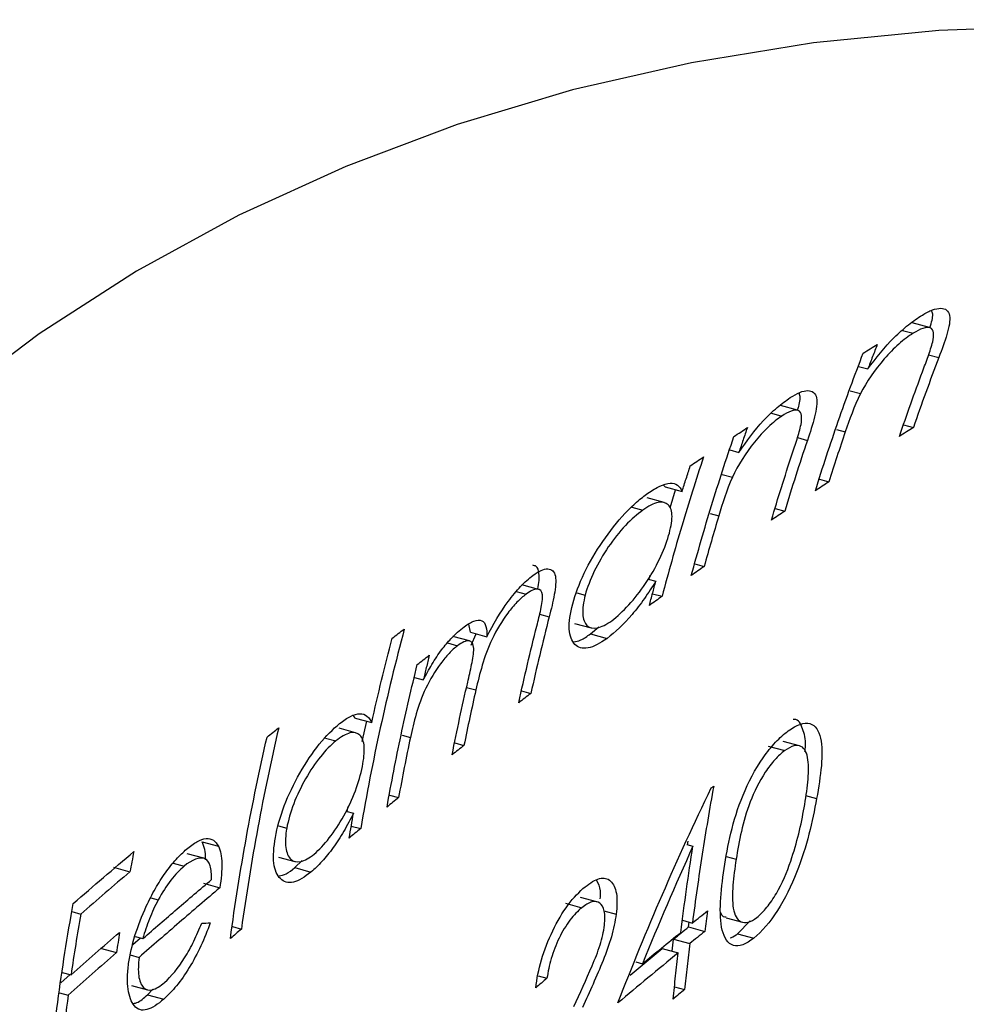
# Model space of a CAD drawing. Units: millimetres. Extents: x 8 to 438, y 8 to 308.
# Drawn here: x 369 to 375, y 98 to 103 of the extents above; entities that cross this region are included whole.
import ezdxf

# ---------------------------------------------------------------- set-up
doc = ezdxf.new("R2010")
doc.units = ezdxf.units.MM
doc.header["$LTSCALE"] = 1.5

msp = doc.modelspace()

# ---------------------------------------------------------------- linework, layer by layer
at = {"color": 7, "linetype": 'Continuous', "lineweight": 25}
for p, q in [((374.4068, 101.5574), (374.3113, 101.5834)), ((374.2588, 101.5425), (374.3169, 101.5267)), ((374.0165, 101.344), (374.0676, 101.3301)), ((373.9699, 101.2101), (374.0266, 101.1947)), ((373.6807, 101.1029), (373.5866, 101.1284)), ((373.5375, 101.0867), (373.5944, 101.0712)), ((374.2637, 101.0223), (374.318, 101.0076)), ((373.3081, 100.8846), (373.3581, 100.8711)), ((373.2666, 100.7494), (373.3221, 100.7343)), ((372.9523, 100.6812), (372.9439, 100.69)), ((373.8005, 100.7235), (373.8528, 100.7093)), ((372.9523, 100.6812), (373.0452, 100.6559)), ((372.98, 100.5666), (373.0092, 100.6657)), ((372.9466, 100.5958), (372.8523, 100.6214)), ((372.7685, 100.5704), (372.8293, 100.5538)), ((373.5571, 100.5625), (373.6101, 100.5481)), ((373.1157, 100.2577), (373.167, 100.2438)), ((372.8582, 100.1747), (372.9009, 100.1631)), ((372.8639, 100.1732), (372.8705, 100.1956)), ((372.1323, 100.1057), (372.1865, 100.091)), ((372.2551, 100.1178), (372.1631, 100.1428)), ((372.4659, 100.0992), (372.5119, 100.0866)), ((372.8826, 100.0939), (372.9353, 100.0796)), ((372.4541, 99.9306), (372.5455, 99.9058)), ((371.8804, 99.8814), (371.8723, 99.9263)), ((371.8804, 99.8814), (371.9717, 99.8566)), ((371.8841, 99.8102), (371.9116, 99.8729)), ((372.5411, 99.8731), (372.5864, 99.9113)), ((372.5411, 99.8731), (372.6323, 99.8483)), ((371.7539, 99.8229), (371.8095, 99.8078)), ((371.8752, 99.8338), (371.7838, 99.8586)), ((371.5732, 99.6332), (371.6215, 99.62)), ((372.1618, 99.5589), (372.2131, 99.545)), ((371.2469, 99.4092), (371.2365, 99.4236)), ((371.2469, 99.4092), (371.3375, 99.3845)), ((371.2857, 99.2812), (371.3098, 99.3921)), ((371.2489, 99.3287), (371.1578, 99.3535)), ((371.0826, 99.3001), (371.1405, 99.2844)), ((373.6922, 99.2562), (373.6014, 99.2809)), ((371.7942, 99.2736), (371.8453, 99.2597)), ((373.5192, 99.2557), (373.6099, 99.2311)), ((371.4356, 98.9859), (371.4855, 98.9723)), ((373.7236, 98.9836), (373.7855, 98.9668)), ((371.1958, 98.8981), (371.2375, 98.8867)), ((371.2022, 98.8964), (371.2082, 98.9241)), ((370.8245, 98.8168), (370.8698, 98.8045)), ((371.2252, 98.8159), (371.2768, 98.8019)), ((370.4044, 98.7294), (370.4942, 98.705)), ((373.0705, 98.7144), (373.1052, 98.7049)), ((373.0754, 98.713), (373.0784, 98.7327)), ((370.4133, 98.6384), (370.3226, 98.6631)), ((370.8254, 98.6448), (370.915, 98.6204)), ((369.9175, 98.5889), (370.0074, 98.5645)), ((370.2448, 98.6109), (370.3047, 98.5947)), ((370.9138, 98.5869), (370.9549, 98.6267)), ((370.9138, 98.5869), (371.0034, 98.5626)), ((370.4124, 98.5009), (370.502, 98.4766)), ((370.1214, 98.4217), (370.163, 98.4104)), ((372.5765, 98.3991), (372.4865, 98.4236)), ((372.404, 98.391), (372.4934, 98.3668)), ((369.688, 98.3451), (369.7366, 98.3319)), ((372.6147, 98.3493), (372.6828, 98.3308)), ((373.2877, 98.3111), (373.377, 98.2868)), ((370.5717, 98.2626), (370.6207, 98.2493)), ((373.0474, 98.2973), (373.1022, 98.2824)), ((373.0812, 98.2607), (373.0846, 98.2872)), ((373.0812, 98.2607), (373.1705, 98.2364)), ((373.3506, 98.2234), (373.4199, 98.2936)), ((370.0233, 98.1651), (370.0646, 98.2007)), ((370.0366, 98.2083), (370.0784, 98.197)), ((372.9911, 98.1272), (372.9987, 98.1942)), ((372.9987, 98.1942), (373.088, 98.17)), ((373.3506, 98.2234), (373.44, 98.1991)), ((369.844, 98.1437), (369.9333, 98.1194)), ((372.7589, 97.9962), (372.935, 98.1424)), ((372.935, 98.1424), (373.0242, 98.1182)), ((370.0088, 98.1069), (370.0578, 98.0936)), ((372.7902, 98.0684), (372.827, 98.0584)), ((369.6269, 97.9526), (369.6791, 97.9986)), ((369.6339, 98.0109), (369.6831, 97.9975)), ((372.2537, 97.9917), (372.3019, 97.9786)), ((370.0156, 97.9394), (370.1045, 97.9152)), ((373.0035, 97.9312), (373.0589, 97.9162)), ((369.6204, 97.8983), (369.6674, 97.8855)), ((370.1042, 97.8879), (370.1326, 97.9194)), ((370.1042, 97.8879), (370.1932, 97.8637))]:
    msp.add_line(p, q, dxfattribs=at)
at = {"color": 8, "linetype": 'Continuous', "lineweight": 25}
for p, q in [((374.402, 101.4079), (374.4579, 101.3927)), ((373.8958, 100.9972), (373.9434, 100.9843)), ((373.6802, 100.9522), (373.7347, 100.9374)), ((373.2006, 100.5343), (373.2471, 100.5216)), ((372.2615, 99.9807), (372.3142, 99.9664)), ((371.8597, 99.5781), (371.9107, 99.5643)), ((371.5057, 99.3155), (371.5505, 99.3033)), ((373.2887, 98.6479), (373.3427, 98.6332))]:
    msp.add_line(p, q, dxfattribs=at)
at = {"color": 7, "linetype": 'Continuous', "lineweight": 25, "flags": 128}
msp.add_lwpolyline([(378.795, 102.7267), (378.0586, 102.9069), (377.3245, 103.0463), (376.595, 103.1448), (375.8725, 103.2019), (375.1591, 103.2174), (374.4572, 103.1913), (373.769, 103.1238), (373.0965, 103.0149), (372.442, 102.8651), (371.8075, 102.6748), (371.1949, 102.4446), (370.6063, 102.1752), (370.0434, 101.8675), (369.5081, 101.5225), (369.002, 101.1412)], dxfattribs=at)
at = {"color": 7, "linetype": 'Continuous', "lineweight": 25}
for points, knots in [([(407.3124, 79.9563), (407.3116, 80.1763), (407.3093, 80.8202), (407.2834, 81.8826), (407.2236, 83.1435), (407.1313, 84.4039), (407.0051, 85.6632), (406.843, 86.9192), (406.6435, 88.1683), (406.4055, 89.4051), (406.1285, 90.6233), (405.8131, 91.8161), (405.4603, 92.9776), (405.0717, 94.1031), (404.649, 95.1893), (404.1939, 96.2346), (403.7078, 97.2385), (403.1917, 98.2017), (402.6467, 99.1247), (402.0732, 100.0087), (401.4721, 100.8545), (400.8438, 101.6626), (400.1889, 102.4336), (399.5081, 103.1676), (398.8022, 103.8644), (398.0722, 104.524), (397.3189, 105.1459), (396.5437, 105.7298), (395.7476, 106.2752), (394.9321, 106.7815), (394.0987, 107.2483), (393.2487, 107.6751), (392.3837, 108.0616), (391.5054, 108.4074), (390.6152, 108.7123), (389.7149, 108.976), (388.8061, 109.1985), (387.8904, 109.3796), (386.9695, 109.5194), (386.045, 109.6179), (385.1182, 109.6755), (384.1907, 109.6923), (383.2639, 109.6686), (382.3389, 109.6047), (381.417, 109.5011), (380.4993, 109.3581), (379.5866, 109.176), (378.6798, 108.9553), (377.7794, 108.6962), (376.8861, 108.399), (376, 108.0638), (375.1214, 107.6906), (374.2501, 107.2792), (373.3859, 106.8291), (372.5284, 106.3399), (371.6772, 105.8105), (370.8317, 105.2399), (369.9914, 104.6267), (369.1559, 103.9698), (368.3256, 103.2673), (367.6154, 102.6251), (367.1867, 102.2115), (367.0256, 102.0562)], [0, 0, 0, 0, 0.010348, 0.030287, 0.050419, 0.070777, 0.091351, 0.112113, 0.133014, 0.153969, 0.174852, 0.195546, 0.215938, 0.235941, 0.255495, 0.274574, 0.293182, 0.311339, 0.329077, 0.346435, 0.363449, 0.380159, 0.396597, 0.412795, 0.42878, 0.444577, 0.460205, 0.475685, 0.491033, 0.506263, 0.52139, 0.536426, 0.551382, 0.566269, 0.581098, 0.595879, 0.610621, 0.625334, 0.640026, 0.654706, 0.669386, 0.684076, 0.698789, 0.713536, 0.728331, 0.743188, 0.758122, 0.773152, 0.788296, 0.803574, 0.819012, 0.834634, 0.850468, 0.866547, 0.882903, 0.899571, 0.916588, 0.933988, 0.951802, 0.970053, 0.98875, 1, 1, 1, 1]), ([(374.3675, 101.6268), (374.3865, 101.6376), (374.4053, 101.648), (374.4393, 101.661), (374.455, 101.6642), (374.4945, 101.6638), (374.512, 101.6501), (374.5219, 101.5976), (374.5141, 101.5595), (374.4901, 101.4791), (374.4745, 101.4364), (374.4579, 101.3927)], [0, 0, 0, 0, 0.125, 0.125, 0.25, 0.25, 0.5, 0.5, 0.75, 0.75, 1, 1, 1, 1]), ([(374.0676, 101.3301), (374.1125, 101.391), (374.1597, 101.4501), (374.2382, 101.5284), (374.2643, 101.5517), (374.3165, 101.5936), (374.3423, 101.6109), (374.3675, 101.6268)], [0, 0, 0, 0, 0.5, 0.5, 0.75, 0.75, 1, 1, 1, 1]), ([(374.4083, 101.5573), (374.4107, 101.5645), (374.4222, 101.5984), (374.4284, 101.6334), (374.4198, 101.6478), (374.4186, 101.6498)], [0, 0, 0, 0, 0.18775, 0.882892, 1, 1, 1, 1]), ([(374.4241, 101.4797), (374.4275, 101.4977), (374.4302, 101.5151), (374.4266, 101.542), (374.421, 101.5519), (374.4007, 101.5603), (374.3864, 101.5586), (374.354, 101.5477), (374.3356, 101.5376), (374.3169, 101.5267)], [0, 0, 0, 0, 0.25, 0.25, 0.5, 0.5, 0.75, 0.75, 1, 1, 1, 1]), ([(374.3169, 101.5267), (374.2911, 101.5106), (374.2648, 101.4915), (374.2102, 101.4427), (374.1834, 101.4151), (374.1059, 101.3257), (374.0605, 101.2593), (374.0266, 101.1947)], [0, 0, 0, 0, 0.25, 0.25, 0.5, 0.5, 1, 1, 1, 1]), ([(374.368, 101.3146), (374.3786, 101.343), (374.3892, 101.3714), (374.3991, 101.3992), (374.404, 101.4131), (374.4087, 101.4268), (374.413, 101.4403), (374.4174, 101.4539), (374.4212, 101.4672), (374.4241, 101.4797)], [0, 0, 0, 0, 0.0001155817, 0.0001155817, 0.0001155817, 0.0001735563, 0.0001735563, 0.0001735563, 0.0002318939, 0.0002318939, 0.0002318939, 0.0002318939]), ([(373.6406, 101.1725), (373.6588, 101.1836), (373.6767, 101.1942), (373.7093, 101.2075), (373.7243, 101.2109), (373.7623, 101.2109), (373.7795, 101.1976), (373.791, 101.1454), (373.7846, 101.1071), (373.7637, 101.0254), (373.7497, 100.9819), (373.7347, 100.9374)], [0, 0, 0, 0, 0.125, 0.125, 0.25, 0.25, 0.5, 0.5, 0.75, 0.75, 1, 1, 1, 1]), ([(373.6815, 101.1034), (373.6835, 101.1104), (373.6938, 101.1448), (373.6989, 101.18), (373.6902, 101.1941), (373.6891, 101.1958)], [0, 0, 0, 0, 0.181957, 0.897493, 1, 1, 1, 1]), ([(373.3581, 100.8711), (373.4001, 100.9329), (373.4442, 100.9928), (373.5183, 101.0725), (373.543, 101.0963), (373.5924, 101.1388), (373.6168, 101.1563), (373.6406, 101.1725)], [0, 0, 0, 0, 0.5, 0.5, 0.75, 0.75, 1, 1, 1, 1]), ([(373.5944, 101.0712), (373.57, 101.0549), (373.5451, 101.0355), (373.4936, 100.986), (373.4684, 100.958), (373.3955, 100.8671), (373.3531, 100.7996), (373.3221, 100.7343)], [0, 0, 0, 0, 0.25, 0.25, 0.5, 0.5, 1, 1, 1, 1]), ([(373.6996, 101.0248), (373.7024, 101.043), (373.7045, 101.0606), (373.7002, 101.0876), (373.6945, 101.0974), (373.6746, 101.1057), (373.6609, 101.104), (373.6298, 101.0927), (373.6122, 101.0824), (373.5944, 101.0712)], [0, 0, 0, 0, 0.25, 0.25, 0.5, 0.5, 0.75, 0.75, 1, 1, 1, 1]), ([(373.6499, 100.8579), (373.6593, 100.8866), (373.6688, 100.9153), (373.6776, 100.9434), (373.682, 100.9575), (373.6861, 100.9714), (373.6899, 100.985), (373.6938, 100.9988), (373.6971, 101.0121), (373.6996, 101.0248)], [0, 0, 0, 0, 0.0001145255, 0.0001145255, 0.0001145255, 0.0001719728, 0.0001719728, 0.0001719728, 0.0002297814, 0.0002297814, 0.0002297814, 0.0002297814]), ([(372.8577, 100.647), (372.8802, 100.662), (372.9025, 100.6761), (372.9437, 100.6948), (372.9624, 100.7003), (372.9955, 100.7028), (373.0094, 100.699), (373.0312, 100.6831), (373.0386, 100.67), (373.0452, 100.6559)], [0, 0, 0, 0, 0.25, 0.25, 0.5, 0.5, 0.75, 0.75, 1, 1, 1, 1]), ([(372.4433, 100.0373), (372.4584, 100.0911), (372.4784, 100.1476), (372.5354, 100.2656), (372.5701, 100.3245), (372.6468, 100.4367), (372.6887, 100.4901), (372.7524, 100.5582), (372.7737, 100.579), (372.8164, 100.6165), (372.8371, 100.632), (372.8577, 100.647)], [0, 0, 0, 0, 0.25, 0.25, 0.5, 0.5, 0.75, 0.75, 0.875, 0.875, 1, 1, 1, 1]), ([(372.9713, 100.4132), (372.9821, 100.4522), (372.99, 100.4889), (372.99, 100.5479), (372.9827, 100.5694), (372.9561, 100.5955), (372.937, 100.6004), (372.8892, 100.5905), (372.8598, 100.5746), (372.8293, 100.5538)], [0, 0, 0, 0, 0.25, 0.25, 0.5, 0.5, 0.75, 0.75, 1, 1, 1, 1]), ([(372.8293, 100.5538), (372.798, 100.5307), (372.766, 100.5037), (372.7005, 100.4338), (372.6689, 100.3943), (372.61, 100.3077), (372.5837, 100.2622), (372.54, 100.1721), (372.5238, 100.1283), (372.5119, 100.0866)], [0, 0, 0, 0, 0.25, 0.25, 0.5, 0.5, 0.75, 0.75, 1, 1, 1, 1]), ([(372.6585, 99.9454), (372.6889, 99.9689), (372.72, 99.9965), (372.7838, 100.0672), (372.8148, 100.1066), (372.8733, 100.1935), (372.8993, 100.2389), (372.9428, 100.3291), (372.9584, 100.372), (372.9713, 100.4132)], [0, 0, 0, 0, 0.25, 0.25, 0.5, 0.5, 0.75, 0.75, 1, 1, 1, 1]), ([(372.2514, 100.1188), (372.2514, 100.1192), (372.2591, 100.1531), (372.2612, 100.2016), (372.2494, 100.2455), (372.2303, 100.249), (372.2234, 100.2503)], [0, 0, 0, 0, 0.005151, 0.467986, 0.808243, 1, 1, 1, 1]), ([(372.2246, 100.1944), (372.24, 100.2051), (372.2552, 100.2152), (372.2829, 100.2277), (372.2957, 100.2307), (372.3283, 100.2299), (372.3428, 100.2156), (372.3532, 100.1639), (372.3492, 100.1274), (372.3351, 100.05), (372.325, 100.0086), (372.3142, 99.9664)], [0, 0, 0, 0, 0.125, 0.125, 0.25, 0.25, 0.5, 0.5, 0.75, 0.75, 1, 1, 1, 1]), ([(371.9717, 99.8566), (372.0053, 99.9242), (372.0444, 99.992), (372.1106, 100.0811), (372.1338, 100.1093), (372.1799, 100.158), (372.2023, 100.1771), (372.2246, 100.1944)], [0, 0, 0, 0, 0.5, 0.5, 0.75, 0.75, 1, 1, 1, 1]), ([(372.9009, 100.1631), (372.8803, 100.1305), (372.8596, 100.098), (372.816, 100.0364), (372.7929, 100.0064), (372.7236, 99.925), (372.6771, 99.8825), (372.6323, 99.8483)], [0, 0, 0, 0, 0.25, 0.25, 0.5, 0.5, 1, 1, 1, 1]), ([(372.1865, 100.091), (372.1701, 100.0783), (372.1536, 100.0643), (372.1197, 100.0289), (372.1026, 100.0088), (372.0539, 99.9437), (372.0236, 99.894), (371.9758, 99.7947), (371.9594, 99.7464), (371.9322, 99.6539), (371.921, 99.609), (371.9107, 99.5643)], [0, 0, 0, 0, 0.125, 0.125, 0.25, 0.25, 0.5, 0.5, 0.75, 0.75, 1, 1, 1, 1]), ([(372.2462, 99.9161), (372.2542, 99.9473), (372.2617, 99.9781), (372.2743, 100.0375), (372.2798, 100.067), (372.2743, 100.1078), (372.2635, 100.1187), (372.231, 100.119), (372.2092, 100.1071), (372.1865, 100.091)], [0, 0, 0, 0, 0.25, 0.25, 0.5, 0.5, 0.75, 0.75, 1, 1, 1, 1]), ([(372.6323, 99.8483), (372.5944, 99.8215), (372.558, 99.801), (372.4973, 99.7895), (372.4731, 99.7971), (372.4377, 99.8326), (372.4266, 99.8611), (372.4224, 99.9368), (372.4306, 99.9858), (372.4433, 100.0373)], [0, 0, 0, 0, 0.25, 0.25, 0.5, 0.5, 0.75, 0.75, 1, 1, 1, 1]), ([(372.5119, 100.0866), (372.5025, 100.0478), (372.497, 100.0119), (372.5009, 99.9545), (372.5086, 99.9324), (372.5356, 99.9053), (372.555, 99.901), (372.6015, 99.91), (372.6294, 99.9253), (372.6585, 99.9454)], [0, 0, 0, 0, 0.25, 0.25, 0.5, 0.5, 0.75, 0.75, 1, 1, 1, 1]), ([(371.8456, 99.9118), (371.865, 99.9258), (371.8837, 99.9374), (371.9169, 99.9487), (371.9316, 99.9497), (371.9668, 99.9364), (371.9716, 99.8986), (371.9717, 99.8566)], [0, 0, 0, 0, 0.25, 0.25, 0.5, 0.5, 1, 1, 1, 1]), ([(371.7232, 99.787), (371.7398, 99.8076), (371.7567, 99.8279), (371.7735, 99.8459), (371.7856, 99.8588), (371.7977, 99.8708), (371.8096, 99.8816), (371.8218, 99.8927), (371.8337, 99.9023), (371.8456, 99.9118)], [0, 0, 0, 0, 0.0000856442, 0.0000856442, 0.0000856442, 0.0001468964, 0.0001468964, 0.0001468964, 0.0002094011, 0.0002094011, 0.0002094011, 0.0002094011]), ([(372.4498, 99.8298), (372.462, 99.8315), (372.4885, 99.8351), (372.5226, 99.8598), (372.5411, 99.8731)], [0, 0, 0, 0, 0.458342, 1, 1, 1, 1]), ([(371.8658, 99.6064), (371.8735, 99.6395), (371.8808, 99.6721), (371.8935, 99.7353), (371.8998, 99.7668), (371.898, 99.8171), (371.8884, 99.8318), (371.8562, 99.837), (371.8334, 99.825), (371.8095, 99.8078)], [0, 0, 0, 0, 0.25, 0.25, 0.5, 0.5, 0.75, 0.75, 1, 1, 1, 1]), ([(371.8095, 99.8078), (371.7943, 99.7955), (371.779, 99.7823), (371.7478, 99.7486), (371.7319, 99.7294), (371.6866, 99.668), (371.6584, 99.6213), (371.6123, 99.5255), (371.5961, 99.4787), (371.5697, 99.389), (371.5596, 99.3459), (371.5505, 99.3033)], [0, 0, 0, 0, 0.125, 0.125, 0.25, 0.25, 0.5, 0.5, 0.75, 0.75, 1, 1, 1, 1]), ([(371.6215, 99.62), (371.6367, 99.6485), (371.6523, 99.677), (371.6689, 99.7047), (371.6774, 99.7189), (371.6861, 99.7329), (371.6951, 99.7466), (371.7042, 99.7604), (371.7137, 99.7738), (371.7232, 99.787)], [0, 0, 0, 0, 0.0000970797, 0.0000970797, 0.0000970797, 0.0001466372, 0.0001466372, 0.0001466372, 0.000196887, 0.000196887, 0.000196887, 0.000196887]), ([(371.161, 99.3796), (371.1816, 99.3954), (371.202, 99.4099), (371.2394, 99.4281), (371.257, 99.4331), (371.2873, 99.4336), (371.3004, 99.4294), (371.3222, 99.4124), (371.33, 99.3988), (371.3375, 99.3845)], [0, 0, 0, 0, 0.25, 0.25, 0.5, 0.5, 0.75, 0.75, 1, 1, 1, 1]), ([(373.721, 99.2264), (373.7223, 99.2364), (373.7291, 99.2894), (373.71, 99.3512), (373.6866, 99.4052), (373.6586, 99.4021), (373.6568, 99.4019)], [0, 0, 0, 0, 0.101844, 0.5343604, 0.9709802, 1, 1, 1, 1]), ([(370.8074, 98.7535), (370.8179, 98.8084), (370.8332, 98.8663), (370.8797, 98.9876), (370.9091, 99.0484), (370.9751, 99.1641), (371.0117, 99.2192), (371.086, 99.3119), (371.1241, 99.349), (371.161, 99.3796)], [0, 0, 0, 0, 0.25, 0.25, 0.5, 0.5, 0.75, 0.75, 1, 1, 1, 1]), ([(371.2863, 99.1427), (371.2938, 99.1831), (371.2985, 99.2209), (371.2941, 99.2809), (371.2856, 99.3023), (371.2584, 99.3285), (371.2399, 99.3332), (371.1951, 99.3225), (371.1682, 99.306), (371.1405, 99.2844)], [0, 0, 0, 0, 0.25, 0.25, 0.5, 0.5, 0.75, 0.75, 1, 1, 1, 1]), ([(373.2766, 98.5816), (373.2865, 98.6456), (373.2982, 98.7104), (373.3301, 98.8439), (373.3515, 98.9146), (373.4098, 99.0564), (373.4472, 99.1284), (373.5131, 99.2227), (373.5361, 99.2515), (373.5828, 99.3017), (373.6066, 99.3225), (373.6298, 99.3397)], [0, 0, 0, 0, 0.25, 0.25, 0.5, 0.5, 0.75, 0.75, 0.875, 0.875, 1, 1, 1, 1]), ([(373.6298, 99.3397), (373.6526, 99.3557), (373.6745, 99.3684), (373.7148, 99.3818), (373.7331, 99.3832), (373.7791, 99.3708), (373.7983, 99.3405), (373.8162, 99.2572), (373.8166, 99.2048), (373.8065, 99.0909), (373.7964, 99.0295), (373.7855, 98.9668)], [0, 0, 0, 0, 0.125, 0.125, 0.25, 0.25, 0.5, 0.5, 0.75, 0.75, 1, 1, 1, 1]), ([(371.1405, 99.2844), (371.1125, 99.2607), (371.0841, 99.233), (371.0265, 99.1612), (370.999, 99.1207), (370.9484, 99.0314), (370.9263, 98.9845), (370.8907, 98.8918), (370.8783, 98.8469), (370.8698, 98.8045)], [0, 0, 0, 0, 0.25, 0.25, 0.5, 0.5, 0.75, 0.75, 1, 1, 1, 1]), ([(373.6099, 99.2311), (373.5919, 99.2168), (373.5738, 99.2013), (373.5374, 99.1601), (373.5197, 99.1364), (373.4694, 99.0613), (373.4415, 99.0038), (373.3985, 98.893), (373.3836, 98.8386), (373.3597, 98.7341), (373.3505, 98.6834), (373.3427, 98.6332)], [0, 0, 0, 0, 0.125, 0.125, 0.25, 0.25, 0.5, 0.5, 0.75, 0.75, 1, 1, 1, 1]), ([(373.7171, 98.9166), (373.7254, 98.9653), (373.7331, 99.0132), (373.7415, 99.1023), (373.7427, 99.1449), (373.7327, 99.215), (373.7217, 99.2441), (373.6882, 99.2586), (373.6748, 99.2597), (373.645, 99.253), (373.6275, 99.2429), (373.6099, 99.2311)], [0, 0, 0, 0, 0.25, 0.25, 0.5, 0.5, 0.75, 0.75, 0.875, 0.875, 1, 1, 1, 1]), ([(371.0213, 98.6619), (371.0485, 98.686), (371.076, 98.7141), (371.1318, 98.7866), (371.1586, 98.8269), (371.2085, 98.9166), (371.2301, 98.9634), (371.2652, 99.0564), (371.277, 99.1005), (371.2863, 99.1427)], [0, 0, 0, 0, 0.25, 0.25, 0.5, 0.5, 0.75, 0.75, 1, 1, 1, 1]), ([(373.7855, 98.9668), (373.7734, 98.9031), (373.7606, 98.8386), (373.726, 98.7039), (373.7037, 98.6324), (373.6462, 98.4883), (373.6113, 98.4157), (373.5286, 98.2869), (373.4837, 98.2346), (373.44, 98.1991)], [0, 0, 0, 0, 0.25, 0.25, 0.5, 0.5, 0.75, 0.75, 1, 1, 1, 1]), ([(373.6429, 98.6226), (373.66, 98.6742), (373.6751, 98.7249), (373.6991, 98.8229), (373.7086, 98.8703), (373.7171, 98.9166)], [0, 0, 0, 0, 0.5, 0.5, 1, 1, 1, 1]), ([(371.2375, 98.8867), (371.2202, 98.8529), (371.2026, 98.8193), (371.1648, 98.7549), (371.1453, 98.7249), (371.1051, 98.6692), (371.0843, 98.6437), (371.0436, 98.5988), (371.0234, 98.5801), (371.0034, 98.5626)], [0, 0, 0, 0, 0.25, 0.25, 0.5, 0.5, 0.75, 0.75, 1, 1, 1, 1]), ([(370.8698, 98.8045), (370.8636, 98.7644), (370.8609, 98.7275), (370.869, 98.6691), (370.8782, 98.6467), (370.9062, 98.6196), (370.9251, 98.6156), (370.9691, 98.6253), (370.9947, 98.641), (371.0213, 98.6619)], [0, 0, 0, 0, 0.25, 0.25, 0.5, 0.5, 0.75, 0.75, 1, 1, 1, 1]), ([(370.3192, 98.6889), (370.3387, 98.7047), (370.358, 98.7193), (370.3943, 98.7391), (370.4111, 98.7451), (370.4414, 98.7482), (370.4548, 98.7448), (370.4774, 98.7306), (370.4862, 98.7184), (370.4942, 98.705)], [0, 0, 0, 0, 0.25, 0.25, 0.5, 0.5, 0.75, 0.75, 1, 1, 1, 1]), ([(371.0034, 98.5626), (370.9688, 98.5348), (370.9354, 98.5136), (370.8778, 98.5013), (370.854, 98.5087), (370.8172, 98.5442), (370.8043, 98.5729), (370.7945, 98.6501), (370.7987, 98.7003), (370.8074, 98.7535)], [0, 0, 0, 0, 0.25, 0.25, 0.5, 0.5, 0.75, 0.75, 1, 1, 1, 1]), ([(370.0974, 98.3747), (370.1131, 98.4077), (370.1292, 98.4405), (370.1647, 98.5031), (370.1832, 98.5323), (370.2216, 98.5863), (370.2415, 98.6111), (370.2805, 98.6542), (370.2999, 98.6719), (370.3192, 98.6889)], [0, 0, 0, 0, 0.25, 0.25, 0.5, 0.5, 0.75, 0.75, 1, 1, 1, 1]), ([(370.4233, 98.6294), (370.4234, 98.631), (370.4243, 98.6535), (370.4198, 98.6902), (370.4096, 98.7162), (370.4044, 98.7294)], [0, 0, 0, 0, 0.035611, 0.509716, 1, 1, 1, 1]), ([(370.4942, 98.705), (370.5056, 98.681), (370.5124, 98.6493), (370.514, 98.5712), (370.5089, 98.5248), (370.502, 98.4766)], [0, 0, 0, 0, 0.5, 0.5, 1, 1, 1, 1]), ([(370.4563, 98.5216), (370.456, 98.55), (370.4545, 98.5765), (370.4429, 98.6176), (370.4324, 98.6312), (370.3897, 98.6479), (370.349, 98.6307), (370.3047, 98.5947)], [0, 0, 0, 0, 0.25, 0.25, 0.5, 0.5, 1, 1, 1, 1]), ([(373.3427, 98.6332), (373.3352, 98.5842), (373.329, 98.536), (373.3217, 98.444), (373.3206, 98.4), (373.3338, 98.3268), (373.3475, 98.2989), (373.3813, 98.2844), (373.3946, 98.2837), (373.4237, 98.2911), (373.4403, 98.301), (373.4571, 98.3131)], [0, 0, 0, 0, 0.25, 0.25, 0.5, 0.5, 0.75, 0.75, 0.875, 0.875, 1, 1, 1, 1]), ([(370.3047, 98.5947), (370.2809, 98.5738), (370.2563, 98.5488), (370.2083, 98.4866), (370.1848, 98.4493), (370.163, 98.4104)], [0, 0, 0, 0, 0.5, 0.5, 1, 1, 1, 1]), ([(370.829, 98.5421), (370.8412, 98.544), (370.8666, 98.5481), (370.8977, 98.5736), (370.9138, 98.5869)], [0, 0, 0, 0, 0.48003, 1, 1, 1, 1]), ([(373.44, 98.1991), (373.4187, 98.1828), (373.3983, 98.17), (373.36, 98.1563), (373.3427, 98.1555), (373.2972, 98.1679), (373.2775, 98.2004), (373.2557, 98.2858), (373.2541, 98.341), (373.2598, 98.4569), (373.2673, 98.5187), (373.2766, 98.5816)], [0, 0, 0, 0, 0.125, 0.125, 0.25, 0.25, 0.5, 0.5, 0.75, 0.75, 1, 1, 1, 1]), ([(373.4571, 98.3131), (373.4753, 98.3284), (373.4935, 98.3461), (373.5298, 98.3914), (373.5475, 98.4174), (373.5967, 98.5005), (373.6222, 98.5628), (373.6429, 98.6226)], [0, 0, 0, 0, 0.25, 0.25, 0.5, 0.5, 1, 1, 1, 1]), ([(372.5118, 98.4816), (372.5397, 98.5033), (372.5666, 98.5206), (372.6153, 98.5332), (372.6361, 98.5285), (372.6672, 98.4984), (372.6786, 98.4753), (372.6892, 98.4135), (372.6876, 98.3735), (372.6828, 98.3308)], [0, 0, 0, 0, 0.25, 0.25, 0.5, 0.5, 0.75, 0.75, 1, 1, 1, 1]), ([(372.2403, 97.9262), (372.2466, 97.9753), (372.2556, 98.0259), (372.2872, 98.1337), (372.3082, 98.1878), (372.3585, 98.2914), (372.3875, 98.3404), (372.4485, 98.4229), (372.4805, 98.4553), (372.5118, 98.4816)], [0, 0, 0, 0, 0.25, 0.25, 0.5, 0.5, 0.75, 0.75, 1, 1, 1, 1]), ([(372.5949, 98.4155), (372.5958, 98.4307), (372.5988, 98.4764), (372.5847, 98.5), (372.5753, 98.5158)], [0, 0, 0, 0, 0.333682, 1, 1, 1, 1]), ([(369.5481, 97.2963), (369.5646, 97.4808), (369.585, 97.6643), (369.6342, 98.0295), (369.6629, 98.2112), (369.6955, 98.3902)], [0, 0, 0, 0, 0.5, 0.5, 1, 1, 1, 1]), ([(370.0001, 98.0596), (370.0077, 98.1085), (370.0185, 98.16), (370.0512, 98.2661), (370.0732, 98.321), (370.0974, 98.3747)], [0, 0, 0, 0, 0.5, 0.5, 1, 1, 1, 1]), ([(370.163, 98.4104), (370.1539, 98.3936), (370.145, 98.3762), (370.1369, 98.3586), (370.1288, 98.3409), (370.1213, 98.3229), (370.1144, 98.305), (370.1074, 98.287), (370.101, 98.269), (370.095, 98.2511), (370.089, 98.2329), (370.0836, 98.2149), (370.0784, 98.197)], [0, 0, 0, 0, 0.000058242, 0.000058242, 0.000058242, 0.0001164854, 0.0001164854, 0.0001164854, 0.0001748808, 0.0001748808, 0.0001748808, 0.0002339775, 0.0002339775, 0.0002339775, 0.0002339775]), ([(372.4934, 98.3668), (372.4717, 98.3482), (372.45, 98.3265), (372.407, 98.2697), (372.3866, 98.2357), (372.351, 98.1631), (372.3365, 98.1246), (372.3146, 98.05), (372.3074, 98.0138), (372.3019, 97.9786)], [0, 0, 0, 0, 0.25, 0.25, 0.5, 0.5, 0.75, 0.75, 1, 1, 1, 1]), ([(372.6182, 98.2701), (372.6214, 98.2999), (372.622, 98.3275), (372.6127, 98.3687), (372.6037, 98.3831), (372.5803, 98.4001), (372.5656, 98.4028), (372.532, 98.3941), (372.5128, 98.3819), (372.4934, 98.3668)], [0, 0, 0, 0, 0.25, 0.25, 0.5, 0.5, 0.75, 0.75, 1, 1, 1, 1]), ([(372.6828, 98.3308), (372.6769, 98.2912), (372.669, 98.2505), (372.6441, 98.1637), (372.6277, 98.1196), (372.5753, 97.9896), (372.5359, 97.9038), (372.4974, 97.8184)], [0, 0, 0, 0, 0.25, 0.25, 0.5, 0.5, 1, 1, 1, 1]), ([(373.2887, 98.3148), (373.2833, 98.3149), (373.2694, 98.3151), (373.2624, 98.3295), (373.2581, 98.3384)], [0, 0, 0, 0, 0.383142, 1, 1, 1, 1]), ([(370.4494, 98.2829), (370.4331, 98.2402), (370.4163, 98.1979), (370.3781, 98.1154), (370.3563, 98.0747), (370.3115, 98.0008), (370.2877, 97.9666), (370.2403, 97.9087), (370.2167, 97.8852), (370.1932, 97.8637)], [0, 0, 0, 0, 0.25, 0.25, 0.5, 0.5, 0.75, 0.75, 1, 1, 1, 1]), ([(370.1976, 97.9557), (370.2345, 97.9891), (370.2726, 98.0346), (370.3262, 98.1192), (370.3434, 98.1507), (370.3739, 98.2154), (370.3881, 98.2486), (370.4019, 98.2819)], [0, 0, 0, 0, 0.5, 0.5, 0.75, 0.75, 1, 1, 1, 1]), ([(372.4496, 97.8227), (372.4836, 97.8971), (372.5178, 97.9717), (372.5666, 98.0851), (372.5819, 98.1236), (372.6057, 98.1998), (372.6131, 98.2356), (372.6182, 98.2701)], [0, 0, 0, 0, 0.5, 0.5, 0.75, 0.75, 1, 1, 1, 1]), ([(373.3092, 98.2002), (373.3199, 98.2045), (373.3332, 98.2098), (373.3477, 98.2212), (373.3506, 98.2234)], [0, 0, 0, 0, 0.80412, 1, 1, 1, 1]), ([(370.0578, 98.0936), (370.0535, 98.0562), (370.0515, 98.0212), (370.059, 97.9643), (370.0677, 97.9425), (370.0938, 97.9159), (370.1108, 97.9108), (370.1509, 97.9203), (370.174, 97.9357), (370.1976, 97.9557)], [0, 0, 0, 0, 0.25, 0.25, 0.5, 0.5, 0.75, 0.75, 1, 1, 1, 1]), ([(370.1932, 97.8637), (370.1606, 97.836), (370.1292, 97.8138), (370.0725, 97.7985), (370.0485, 97.806), (370.0146, 97.8479), (370.0026, 97.8787), (369.9943, 97.9377), (369.993, 97.9592), (369.9941, 98.0069), (369.9969, 98.0332), (370.0001, 98.0596)], [0, 0, 0, 0, 0.25, 0.25, 0.5, 0.5, 0.75, 0.75, 0.875, 0.875, 1, 1, 1, 1]), ([(369.6674, 97.8855), (369.6553, 97.7968), (369.6442, 97.7076), (369.6239, 97.5289), (369.6147, 97.4394), (369.6065, 97.3496)], [0, 0, 0, 0, 0.5, 0.5, 1, 1, 1, 1]), ([(370.029, 97.84), (370.0344, 97.8412), (370.0569, 97.8461), (370.0838, 97.8699), (370.1042, 97.8879)], [0, 0, 0, 0, 0.2404752, 1, 1, 1, 1])]:
    msp.add_open_spline(points, degree=3, knots=knots, dxfattribs=at)
for points in [[(374.0421, 101.4174), (374.0549, 101.4254), (374.0807, 101.4414), (374.1066, 101.4574), (374.1195, 101.4654)], [(374.1195, 101.4654), (374.1107, 101.443), (374.0933, 101.3979), (374.0761, 101.3527), (374.0676, 101.3301)], [(373.7785, 100.6603), (373.8187, 100.789), (373.9027, 101.0438), (373.9943, 101.2937), (374.0421, 101.4174)], [(374.4579, 101.3927), (374.4336, 101.3291), (374.3859, 101.2014), (374.3403, 101.0724), (374.318, 101.0076)], [(374.2412, 100.9593), (374.2615, 101.0189), (374.3029, 101.1377), (374.346, 101.2558), (374.368, 101.3146)], [(374.0266, 101.1947), (373.9904, 101.1212), (373.9671, 101.053), (373.9434, 100.9843)], [(373.0961, 100.1939), (373.1313, 100.3235), (373.2057, 100.5805), (373.2878, 100.8334), (373.3308, 100.9588)], [(373.3308, 100.9588), (373.3431, 100.967), (373.3677, 100.9833), (373.3923, 100.9997), (373.4047, 101.0079)], [(373.4047, 101.0079), (373.3968, 100.9851), (373.3811, 100.9396), (373.3657, 100.8939), (373.3581, 100.8711)], [(373.9434, 100.9843), (373.9278, 100.9387), (373.8971, 100.8473), (373.8674, 100.7554), (373.8528, 100.7093)], [(374.318, 101.0076), (374.3051, 100.9995), (374.2795, 100.9834), (374.2539, 100.9673), (374.2412, 100.9593)], [(373.7347, 100.9374), (373.7129, 100.8731), (373.6704, 100.7439), (373.6299, 100.6135), (373.6101, 100.5481)], [(373.5371, 100.4988), (373.555, 100.559), (373.5917, 100.679), (373.6302, 100.7984), (373.6499, 100.8579)], [(373.1633, 100.8463), (373.1214, 100.7206), (373.0416, 100.4672), (372.9695, 100.2095), (372.9353, 100.0796)], [(373.0452, 100.6559), (373.0526, 100.6795), (373.0676, 100.7265), (373.0829, 100.7735), (373.0906, 100.7969)], [(373.0906, 100.7969), (373.1027, 100.8051), (373.1269, 100.8216), (373.1512, 100.8381), (373.1633, 100.8463)], [(373.3221, 100.7343), (373.2889, 100.6598), (373.2682, 100.5909), (373.2471, 100.5216)], [(373.8528, 100.7093), (373.8404, 100.7011), (373.8156, 100.6848), (373.7909, 100.6685), (373.7785, 100.6603)], [(373.6101, 100.5481), (373.5979, 100.5399), (373.5735, 100.5234), (373.5492, 100.507), (373.5371, 100.4988)], [(373.2471, 100.5216), (373.2333, 100.4756), (373.2061, 100.3832), (373.1798, 100.2904), (373.167, 100.2438)], [(373.167, 100.2438), (373.1551, 100.2355), (373.1315, 100.2189), (373.1079, 100.2022), (373.0961, 100.1939)], [(372.8655, 100.0294), (372.8713, 100.0517), (372.883, 100.0964), (372.8949, 100.1409), (372.9009, 100.1631)], [(372.9353, 100.0796), (372.9237, 100.0712), (372.9004, 100.0545), (372.8771, 100.0378), (372.8655, 100.0294)], [(372.3142, 99.9664), (372.2962, 99.8967), (372.2614, 99.7568), (372.2288, 99.6158), (372.2131, 99.545)], [(371.5169, 99.8997), (371.4688, 99.7203), (371.3808, 99.358), (371.3088, 98.9884), (371.2768, 98.8019)], [(371.4504, 99.8486), (371.4615, 99.8571), (371.4836, 99.8741), (371.5058, 99.8912), (371.5169, 99.8997)], [(372.1464, 99.494), (372.1619, 99.5648), (372.194, 99.7061), (372.2285, 99.8463), (372.2462, 99.9161)], [(371.3375, 99.3845), (371.3548, 99.4626), (371.391, 99.618), (371.4301, 99.772), (371.4504, 99.8486)], [(371.5882, 99.7039), (371.5992, 99.7125), (371.6213, 99.7295), (371.6434, 99.7465), (371.6545, 99.7551)], [(371.6545, 99.7551), (371.6489, 99.7326), (371.6378, 99.6877), (371.6269, 99.6426), (371.6215, 99.62)], [(371.4217, 98.9205), (371.4454, 99.0528), (371.4969, 99.3157), (371.5564, 99.5751), (371.5882, 99.7039)], [(371.7802, 99.2083), (371.7934, 99.275), (371.8209, 99.4081), (371.8505, 99.5404), (371.8658, 99.6064)], [(371.9107, 99.5643), (371.8992, 99.5138), (371.8768, 99.4125), (371.8556, 99.3108), (371.8453, 99.2597)], [(372.2131, 99.545), (372.2019, 99.5365), (372.1797, 99.5195), (372.1575, 99.5025), (372.1464, 99.494)], [(370.8258, 99.3566), (370.7833, 99.1754), (370.7068, 98.8096), (370.6467, 98.4372), (370.6207, 98.2493)], [(370.7617, 99.3049), (370.7723, 99.3135), (370.7937, 99.3308), (370.8151, 99.348), (370.8258, 99.3566)], [(370.5597, 98.1967), (370.5853, 98.3851), (370.6444, 98.7581), (370.7198, 99.1239), (370.7617, 99.3049)], [(371.5505, 99.3033), (371.539, 99.2485), (371.5166, 99.1384), (371.4956, 99.0278), (371.4855, 98.9723)], [(371.8453, 99.2597), (371.8344, 99.2512), (371.8127, 99.234), (371.791, 99.2169), (371.7802, 99.2083)], [(372.6924, 97.8429), (372.8478, 98.2443), (373.0188, 98.6385), (373.2054, 99.0254)], [(373.2191, 99.0357), (373.1965, 98.9112), (373.1546, 98.6611), (373.1187, 98.409), (373.1022, 98.2824)], [(373.2054, 99.0254), (373.2077, 99.0271), (373.2122, 99.0305), (373.2168, 99.034), (373.2191, 99.0357)], [(371.4855, 98.9723), (371.4749, 98.9637), (371.4536, 98.9464), (371.4323, 98.9292), (371.4217, 98.9205)], [(371.2137, 98.7499), (371.2176, 98.7727), (371.2254, 98.8184), (371.2334, 98.864), (371.2375, 98.8867)], [(371.2768, 98.8019), (371.2662, 98.7932), (371.2452, 98.7759), (371.2242, 98.7586), (371.2137, 98.7499)], [(373.1052, 98.7049), (373.0078, 98.4916), (372.9151, 98.2761), (372.827, 98.0584)], [(373.038, 98.2307), (373.048, 98.3099), (373.0692, 98.4682), (373.0927, 98.6261), (373.1052, 98.7049)], [(369.6955, 98.3902), (369.7506, 98.4378), (369.8612, 98.5329), (369.9726, 98.6277), (370.0285, 98.675)], [(370.0285, 98.675), (370.0249, 98.6566), (370.0178, 98.6198), (370.0108, 98.5829), (370.0074, 98.5645)], [(370.0074, 98.5645), (369.962, 98.5258), (369.8715, 98.4483), (369.7815, 98.3707), (369.7366, 98.3319)], [(370.0784, 98.197), (370.1408, 98.2512), (370.2663, 98.3596), (370.3928, 98.4677), (370.4563, 98.5216)], [(370.502, 98.4766), (370.4272, 98.4129), (370.2784, 98.2854), (370.1311, 98.1576), (370.0578, 98.0936)], [(369.7366, 98.3319), (369.7269, 98.2764), (369.7083, 98.1651), (369.6913, 98.0535), (369.6831, 97.9975)], [(373.1022, 98.2824), (373.116, 98.2935), (373.1437, 98.3156), (373.1714, 98.3377), (373.1853, 98.3487)], [(373.1853, 98.3487), (373.1828, 98.33), (373.1778, 98.2926), (373.1729, 98.2552), (373.1705, 98.2364)], [(370.4019, 98.2819), (370.4177, 98.2822), (370.4336, 98.2826), (370.4494, 98.2829)], [(370.6207, 98.2493), (370.6105, 98.2406), (370.5902, 98.223), (370.5699, 98.2055), (370.5597, 98.1967)], [(372.9987, 98.1942), (373.0124, 98.2053), (373.0399, 98.2275), (373.0674, 98.2497), (373.0812, 98.2607)], [(369.6831, 97.9975), (369.7274, 98.0365), (369.8162, 98.1144), (369.9055, 98.1922), (369.9503, 98.2311)], [(369.9503, 98.2311), (369.9474, 98.2125), (369.9417, 98.1753), (369.9361, 98.138), (369.9333, 98.1194)], [(372.827, 98.0584), (372.8619, 98.0872), (372.9319, 98.1447), (373.0026, 98.2021), (373.038, 98.2307)], [(373.1705, 98.2364), (373.1568, 98.2254), (373.1292, 98.2032), (373.1017, 98.1811), (373.088, 98.17)], [(373.088, 98.17), (373.0829, 98.1278), (373.0728, 98.0433), (373.0635, 97.9586), (373.0589, 97.9162)], [(369.9333, 98.1194), (369.8888, 98.0805), (369.7999, 98.0026), (369.7115, 97.9245), (369.6674, 97.8855)], [(373.0242, 98.1182), (372.9682, 98.0725), (372.8568, 97.9809), (372.747, 97.889), (372.6924, 97.8429)], [(372.9961, 97.8641), (373.0005, 97.9066), (373.0095, 97.9914), (373.0192, 98.076), (373.0242, 98.1182)], [(372.3019, 97.9786), (372.2916, 97.9698), (372.2711, 97.9524), (372.2505, 97.9349), (372.2403, 97.9262)], [(373.0589, 97.9162), (373.0484, 97.9075), (373.0275, 97.8902), (373.0065, 97.8728), (372.9961, 97.8641)]]:
    msp.add_open_spline(points, degree=3, dxfattribs=at)

doc.saveas('drawing.dxf')
